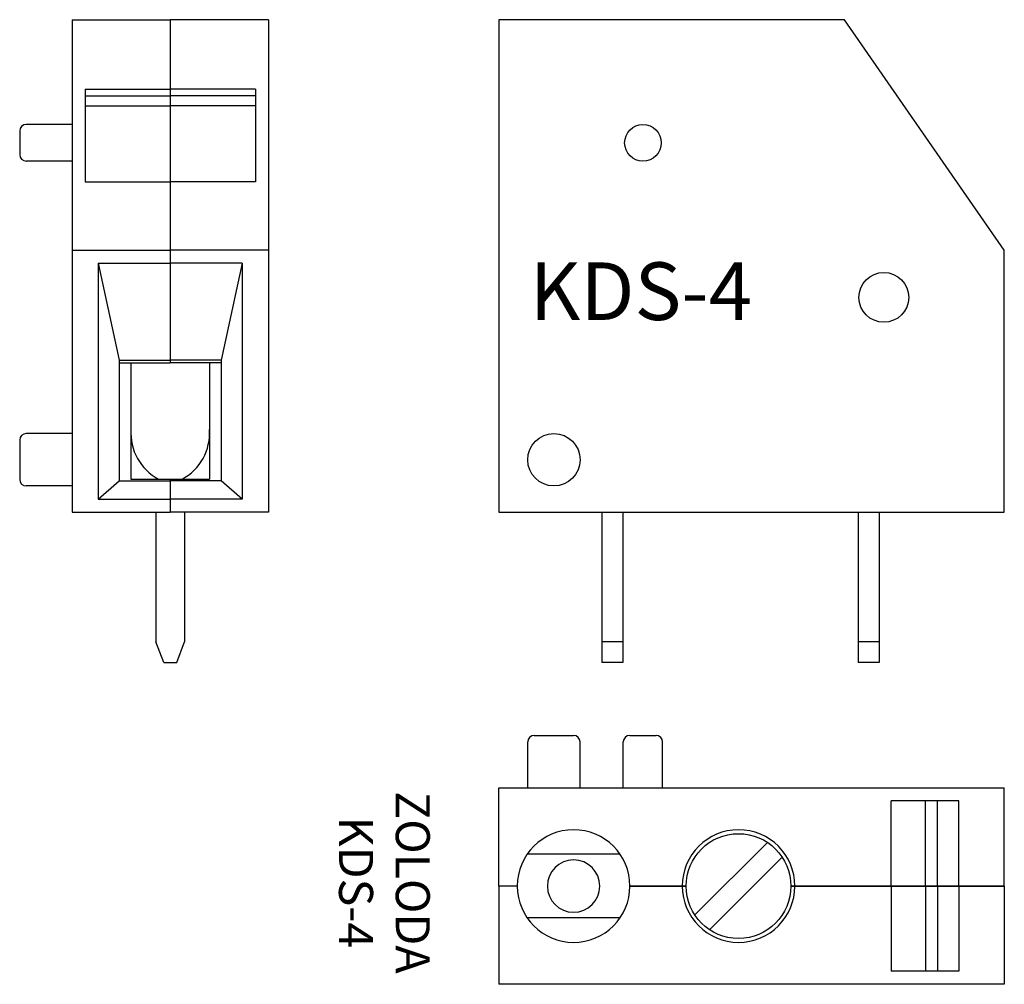
# Model space of a CAD drawing. Extents: x 55.6 to 93.2, y 28.5 to 65.3.
import ezdxf

# ---------------------------------------------------------------- set-up
doc = ezdxf.new("R2010")
doc.units = 0
doc.layers.get('0').update_dxf_attribs({"linetype": 'CONTINUOUS'})

msp = doc.modelspace()

# ---------------------------------------------------------------- linework, layer by layer
for p, q in [((57.578, 65.349), (57.578, 46.549)), ((57.578, 65.349), (61.328, 65.349)), ((61.328, 65.349), (61.328, 52.249)), ((61.328, 65.349), (61.328, 52.249)), ((65.078, 65.349), (61.328, 65.349)), ((65.078, 65.349), (65.078, 46.549)), ((73.881, 65.349), (73.881, 46.549)), ((87.081, 65.349), (73.881, 65.349)), ((93.181, 56.549), (87.081, 65.349)), ((58.078, 62.697), (58.078, 59.166)), ((58.078, 62.697), (61.328, 62.697)), ((58.078, 62.448), (61.328, 62.448)), ((64.578, 62.697), (61.328, 62.697)), ((64.578, 62.448), (61.328, 62.448)), ((64.578, 62.697), (64.578, 59.166)), ((58.078, 62.056), (61.328, 62.056)), ((64.578, 62.056), (61.328, 62.056)), ((57.578, 61.349), (55.828, 61.349)), ((55.578, 61.099), (55.578, 60.199)), ((57.578, 59.949), (55.828, 59.949)), ((58.078, 59.166), (61.328, 59.166)), ((64.578, 59.166), (61.328, 59.166)), ((57.578, 56.549), (61.328, 56.549)), ((65.078, 56.549), (61.328, 56.549)), ((93.181, 46.549), (93.181, 56.549)), ((58.578, 56.049), (59.378, 52.349)), ((58.578, 56.049), (61.328, 56.049)), ((58.578, 56.049), (58.578, 47.049)), ((64.078, 56.049), (61.328, 56.049)), ((64.078, 56.049), (63.278, 52.349)), ((64.078, 56.049), (64.078, 47.049)), ((59.378, 52.349), (59.378, 47.749)), ((59.378, 52.349), (61.328, 52.349)), ((63.278, 52.349), (61.328, 52.349)), ((63.278, 52.349), (63.278, 47.749)), ((59.378, 52.249), (61.328, 52.249)), ((59.828, 52.249), (59.828, 47.806)), ((63.278, 52.249), (61.328, 52.249)), ((62.828, 52.249), (62.828, 47.806)), ((55.578, 49.299), (55.578, 47.799)), ((57.578, 49.549), (55.828, 49.549)), ((59.828, 47.806), (62.828, 47.806)), ((61.328, 47.806), (61.328, 46.549)), ((61.328, 47.806), (61.328, 46.549)), ((57.578, 47.549), (55.828, 47.549)), ((58.578, 47.049), (59.378, 47.749)), ((59.378, 47.749), (61.328, 47.749)), ((63.278, 47.749), (61.328, 47.749)), ((64.078, 47.049), (63.278, 47.749)), ((58.578, 47.049), (61.328, 47.049)), ((64.078, 47.049), (61.328, 47.049)), ((57.578, 46.549), (61.328, 46.549)), ((60.778, 46.549), (60.778, 41.606)), ((65.078, 46.549), (61.328, 46.549)), ((61.878, 46.549), (61.878, 41.606)), ((73.881, 46.549), (93.181, 46.549)), ((77.806, 46.549), (77.806, 40.806)), ((78.606, 46.549), (78.606, 40.806)), ((87.606, 46.549), (87.606, 40.806)), ((88.406, 46.549), (88.406, 40.806)), ((61.078, 40.806), (60.778, 41.606)), ((61.578, 40.806), (61.878, 41.606)), ((78.606, 41.606), (77.806, 41.606)), ((88.406, 41.606), (87.606, 41.606)), ((61.078, 40.806), (61.578, 40.806)), ((78.606, 40.806), (77.806, 40.806)), ((88.406, 40.806), (87.606, 40.806)), ((75.231, 38.027), (76.731, 38.027)), ((78.881, 38.027), (79.881, 38.027)), ((74.981, 36.027), (74.981, 37.777)), ((76.981, 36.027), (76.981, 37.777)), ((78.631, 36.027), (78.631, 37.777)), ((80.131, 36.027), (80.131, 37.777)), ((73.881, 36.027), (93.181, 36.027)), ((73.881, 32.277), (73.881, 36.027)), ((93.181, 32.277), (93.181, 36.027)), ((88.865, 32.277), (88.865, 35.527)), ((91.441, 35.527), (88.865, 35.527)), ((90.172, 32.277), (90.172, 35.527)), ((90.625, 32.277), (90.625, 35.527)), ((91.441, 32.277), (91.441, 35.527)), ((76.731, 34.427), (76.731, 34.427)), ((83.031, 34.427), (83.031, 34.427)), ((81.362, 31.174), (84.134, 33.946)), ((78.506, 33.491), (74.956, 33.491)), ((76.731, 33.277), (76.731, 33.277)), ((81.928, 30.609), (84.699, 33.38)), ((73.881, 32.277), (73.881, 28.527)), ((74.581, 32.277), (73.881, 32.277)), ((78.881, 32.277), (81.031, 32.277)), ((81.031, 32.277), (78.881, 32.277)), ((93.181, 32.277), (85.031, 32.277)), ((85.031, 32.277), (93.181, 32.277)), ((88.865, 32.277), (88.865, 29.027)), ((90.172, 32.277), (90.172, 29.027)), ((90.625, 32.277), (90.625, 29.027)), ((91.441, 32.277), (91.441, 29.027)), ((93.181, 32.277), (93.181, 28.527)), ((76.731, 31.277), (76.731, 31.277)), ((78.506, 31.063), (74.956, 31.063)), ((76.731, 30.127), (76.731, 30.127)), ((83.031, 30.127), (83.031, 30.127)), ((91.441, 29.027), (88.865, 29.027)), ((93.181, 28.527), (73.881, 28.527))]:
    msp.add_line(p, q)
for centre, radius in [((79.381, 60.649), 0.7), ((88.581, 54.749), 0.95), ((75.981, 48.549), 1), ((83.031, 32.277), 2)]:
    msp.add_circle(centre, radius)
for centre, radius, start, end in [((55.828, 61.099), 0.25, 90, 180), ((55.828, 60.199), 0.25, 180, 270), ((61.835, 49.575), 2.011, 176.2615, 241.5913), ((60.821, 49.575), 2.011, 298.4087, 3.7385), ((55.828, 49.299), 0.25, 90, 180), ((55.828, 47.799), 0.25, 180, 270), ((75.231, 37.777), 0.25, 90, 180), ((76.731, 37.777), 0.25, 0, 90), ((78.881, 37.777), 0.25, 90, 180), ((79.881, 37.777), 0.25, 0, 90), ((76.731, 32.277), 2.15, 90, 180), ((76.731, 32.277), 2.15, 0, 90), ((83.031, 32.277), 2.15, 90, 180), ((83.031, 32.277), 2.15, 0, 90), ((76.731, 32.277), 1, 90, 180), ((76.731, 32.277), 1, 360, 90), ((76.731, 32.277), 2.15, 180, 270), ((76.731, 32.277), 1, 180, 270), ((76.731, 32.277), 1, 270, 0), ((76.731, 32.277), 2.15, 270, 0), ((83.031, 32.277), 2.15, 180, 270), ((83.031, 32.277), 2.15, 270, 0)]:
    msp.add_arc(centre, radius, start, end)

# ---------------------------------------------------------------- texts
at = {"insert": (75.054, 56.085), "char_height": 2.2, "width": 11.5622, "attachment_point": 1}
msp.add_mtext('KDS-4', dxfattribs=at)
at = {"insert": (69.339, 32.416), "char_height": 1.3, "width": 11.6944, "attachment_point": 5, "rotation": 270}
msp.add_mtext('ZOLODA\\PKDS-4', dxfattribs=at)

doc.saveas('drawing.dxf')
